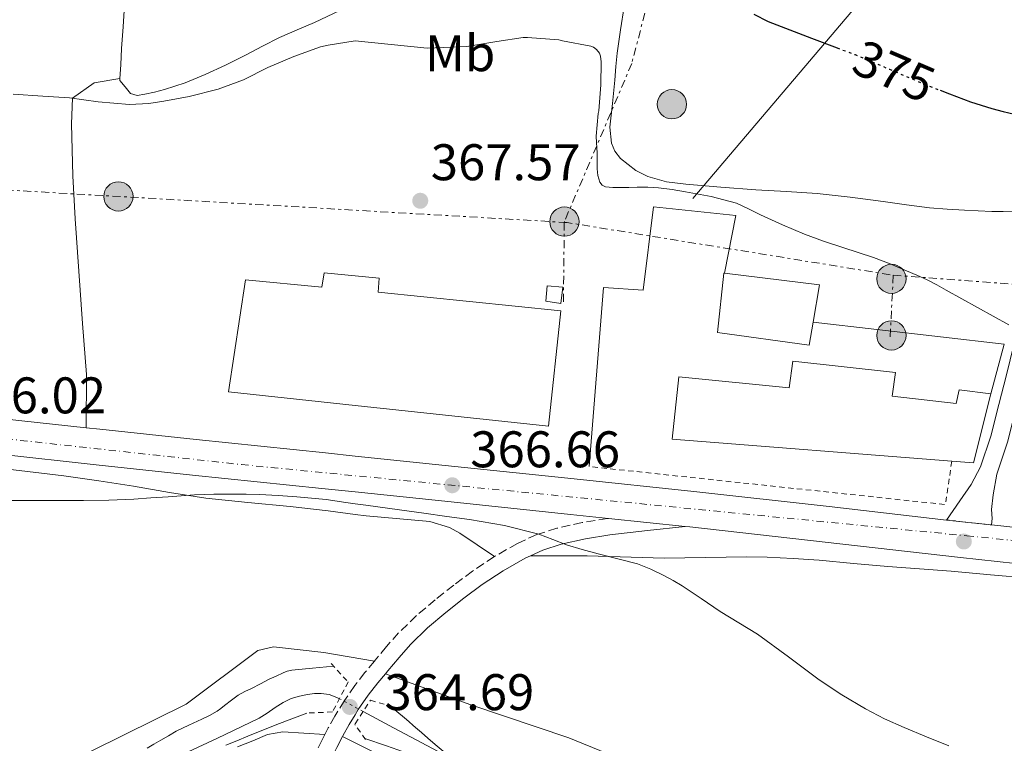
# Model space of a CAD drawing. Units: metres. Extents: x 597281 to 600727, y 4724490 to 4726851.
# Drawn here: x 599016 to 599208, y 4725582 to 4725723 of the extents above; entities that cross this region are included whole.
import ezdxf
from ezdxf.enums import TextEntityAlignment as Align

# ---------------------------------------------------------------- set-up
doc = ezdxf.new("R2010")
doc.units = ezdxf.units.M
doc.header["$MEASUREMENT"] = 0
for name, pattern in [('DGN Style 2', [1.7399219301090239, 1.043953158065414, -0.6959687720436097]), ('DGN Style 3', [2.435890702152634, 1.739921930109024, -0.6959687720436097]), ('DGN Style 4', [2.7856150101045474, 1.391937544087219, -0.6959687720436097, 0.001739921930109024, -0.6959687720436097]), ('DGN Style 5', [1.217945351076317, 0.5219765790327072, -0.6959687720436097]), ('DGN Style 7', [3.4798438602180486, 1.565929737098122, -0.6959687720436097, 0.5219765790327072, -0.6959687720436097])]:
    doc.linetypes.add(name, pattern=pattern)
for name, color, linetype, lineweight in [('Camino', 7, 'DGN Style 3', 0), ('Carretera', 9, 'Continuous', 0), ('Cauce lineal', 142, 'Continuous', 13), ('Cauce lineal no visto', 142, 'DGN Style 5', 0), ('Cierre de vial', 7, 'DGN Style 5', 0), ('Cota de curva de nivel directora', 7, 'Continuous', 0), ('Cota de punto acotado terreno', 7, 'Continuous', 0), ('Curva de nivel directora', 30, 'Continuous', 30), ('Curva de nivel directora no vista', 30, 'DGN Style 5', 30), ('Curva de nivel intermedia', 30, 'Continuous', 0), ('Edificio', 1, 'Continuous', 13), ('Eje de carretera', 7, 'DGN Style 4', 0), ('Estanque', 4, 'Continuous', 0), ('Etiqueta de uso rústico', 92, 'Continuous', 0), ('Línea  de muro-pared o tapia', 1, 'Continuous', 13), ('Línea de asfalto', 7, 'Continuous', 13), ('Línea de cambio de uso (parcela vista)', 92, 'Continuous', 0), ('Línea eléctrica', 6, 'DGN Style 7', 0), ('Línea telefónica', 7, 'Continuous', 0), ('Margen derecho', 7, 'Continuous', 0), ('Nave industrial', 1, 'Continuous', 13), ('Pontón-alcantarilla (pasos de agua)', 1, 'DGN Style 2', 0), ('Poste tendido eléctrico', 7, 'Continuous', 0), ('Punto acotado terreno (símbolo)', 7, 'Continuous', 0), ('Transformador', 7, 'Continuous', 0), ('Verja', 7, 'DGN Style 2', 0)]:
    doc.layers.add(name, color=color, linetype=linetype, lineweight=lineweight)
doc.styles.add('Style-Arial', font='arial.ttf')

# ---------------------------------------------------------------- blocks, each defined once
blk = doc.blocks.new('5PATER')
at = {"layer": 'Estanque', "linetype": 'Continuous', "lineweight": 0}
h = blk.add_hatch(color=51, dxfattribs=at)
edge = h.paths.add_edge_path()
edge.add_ellipse((0, 0), major_axis=(-0.1095731443231308, -0.1110710700762829), ratio=0.9994222409660317, start_angle=0, end_angle=360)
blk = doc.blocks.new('5PELE')
at = {"layer": 'Nave industrial', "linetype": 'Continuous', "lineweight": 0}
h = blk.add_hatch(color=9, dxfattribs=at)
edge = h.paths.add_edge_path()
edge.add_arc((-2.000000476837158e-05, 0), 0.2850000000000001, 0, 360)
at = {"layer": 'Nave industrial', "color": 252, "linetype": 'Continuous', "lineweight": 0}
blk.add_circle((-2.000000476837158e-05, 0), 0.2850000000000001, dxfattribs=at)
blk = doc.blocks.new('*U9')
at = {"layer": 'Carretera', "color": 9, "linetype": 'Continuous', "lineweight": 0}
for points in [[(599408.6599999996, 4725595.679999999, 371.8699999999953), (599384.8200000013, 4725598.33, 371.2899999999936), (599361.0300000003, 4725600.970000001, 370.7100000000065), (599328.7399999985, 4725604.26, 369.9600000000065), (599296.4400000023, 4725607.53, 369.2299999999959), (599272.8900000004, 4725610.230000001, 368.4900000000052), (599249.3500000016, 4725612.939999999, 367.7599999999948), (599224.3900000014, 4725615.65, 367.5200000000041), (599199.4299999988, 4725618.359999999, 367.3600000000006), (599173.1099999995, 4725621.380000002, 366.6999999999971), (599146.7899999982, 4725624.33, 366.2299999999959), (599145.8500000016, 4725624.430000001, 366.2299999999959), (599130.9600000007, 4725625.999999999, 366.1499999999942), (599123.5500000011, 4725626.779999999, 366.2700000000041), (599100.3099999996, 4725629.2, 366.320000000007), (599081.629999998, 4725631.130000002, 366.3699999999953), (599075.1499999983, 4725631.8, 366.3899999999995), (599049.9899999991, 4725634.41, 366.3699999999953), (599031.2000000001, 4725636.42, 366.1499999999942), (599012.4100000011, 4725638.460000001, 365.8600000000006)], [(599013.1700000011, 4725645.380000001, 365.8600000000006), (599029.3099999991, 4725643.619999999, 366.1100000000006), (599031.9400000023, 4725643.34, 366.1499999999942), (599050.72, 4725641.34, 366.3699999999953), (599075.8700000001, 4725638.720000001, 366.3899999999995), (599081.629999998, 4725638.130000002, 366.3699999999953), (599101.0300000017, 4725636.12, 366.320000000007), (599124.2800000019, 4725633.699999999, 366.2700000000041), (599147.539999999, 4725631.25, 366.2299999999959), (599173.8999999985, 4725628.29, 366.6999999999971), (599196.7199999997, 4725625.680000001, 367.2700000000041), (599205.4500000003, 4725624.710000002, 367.2700000000041), (599225.14, 4725622.57, 367.5200000000041), (599250.1200000005, 4725619.859999999, 367.7599999999948), (599273.6900000004, 4725617.140000002, 368.4900000000052), (599297.1799999999, 4725614.45, 369.2299999999959), (599329.4400000003, 4725611.180000001, 369.9600000000065), (599361.7699999999, 4725607.890000001, 370.7100000000065), (599385.5900000003, 4725605.25, 371.2899999999936), (599409.3799999993, 4725602.61, 371.8699999999953)]]:
    blk.add_polyline3d(points, dxfattribs=at)

msp = doc.modelspace()

# ---------------------------------------------------------------- linework, layer by layer
at = {"layer": 'Camino', "color": 7, "linetype": 'DGN Style 3', "lineweight": 0}
for points in [[(599130.9600000002, 4725626, 366.1499999999941), (599130.7699999979, 4725625.980000002, 366.1499999999941), (599125.8299999982, 4725625.190000001, 365.8099999999977), (599120.8900000007, 4725624.070000002, 365.4100000000035), (599116.9799999992, 4725622.84, 365.2799999999989), (599113.2199999974, 4725621.130000002, 365.1499999999941), (599108.729999999, 4725618.560000001, 364.979999999996)], [(599108.729999999, 4725618.560000001, 364.979999999996), (599104.5000000001, 4725615.74, 364.8200000000069), (599100.8099999976, 4725613.010000002, 364.7899999999937), (599097.2199999979, 4725610.170000001, 364.8200000000069), (599093.5799999969, 4725607.07, 364.7799999999988), (599090.0899999999, 4725603.699999999, 364.7499999999999), (599087.7299999995, 4725601.050000001, 364.7700000000042), (599085.5100000022, 4725598.410000001, 364.7899999999937), (599085.3700000015, 4725598.240000002, 364.7899999999937)], [(599085.3700000015, 4725598.240000002, 364.7899999999937), (599083.5299999998, 4725596.010000001, 364.8099999999977), (599081.6299999976, 4725593.570000002, 364.8300000000018), (599081.5599999982, 4725593.490000002, 364.8300000000018), (599079.530000001, 4725590.540000001, 364.8699999999953), (599077.6999999981, 4725587.51, 364.8300000000018), (599076.4100000006, 4725585.210000004, 364.7599999999949), (599075.7299999989, 4725583.930000001, 364.7100000000065)], [(599075.7299999989, 4725583.930000001, 364.7100000000065), (599075.1799999991, 4725582.890000002, 364.6699999999984), (599073.6799999992, 4725579.820000002, 364.570000000007), (599072.2499999988, 4725576.870000001, 364.4700000000011), (599070.3700000012, 4725573.470000001, 364.3800000000046), (599068.3099999981, 4725570.240000002, 364.320000000007), (599065.8099999991, 4725567, 364.2500000000001), (599062.9899999984, 4725563.960000004, 364.1900000000023), (599060.9099999998, 4725561.980000002, 364.1999999999971)]]:
    msp.add_polyline3d(points, dxfattribs=at)
at = {"layer": 'Cauce lineal', "color": 142, "linetype": 'Continuous', "lineweight": 13}
for points in [[(599046.4600000001, 4725579.350000001, 358.4499999999971), (599054.7400000002, 4725583.17, 358.4600000000065), (599062.9699999997, 4725587.09, 358.5099999999948), (599064.5300000003, 4725588.119999999, 358.5899999999965), (599066.0599999996, 4725589.220000001, 358.6900000000023), (599067.5899999999, 4725590.16, 358.7299999999959), (599069.2100000001, 4725590.960000001, 358.7799999999988), (599070.7699999996, 4725591.430000001, 358.8699999999953), (599072.3799999999, 4725591.710000001, 358.9600000000065), (599073.7000000002, 4725591.9, 359.0399999999936), (599075.0199999996, 4725591.949999999, 359.1199999999953), (599076.5700000003, 4725591.720000001, 359.2299999999959), (599078.0700000003, 4725591.17, 359.3300000000018), (599078.5700000003, 4725590.9, 359.3500000000058)], [(599167.7000000002, 4725555.26, 361.1199999999953), (599160.3600000005, 4725556.970000001, 361.070000000007), (599146.4699999997, 4725561.15, 360.8800000000047), (599133.2699999996, 4725565.710000001, 360.6199999999953), (599120.2300000006, 4725570.67, 360.3500000000058), (599110.0599999996, 4725574.949999999, 360.1699999999983), (599100, 4725579.449999999, 360), (599089.0999999996, 4725585.25, 359.7799999999988), (599083.1699999999, 4725588.430000001, 359.5299999999988)]]:
    msp.add_polyline3d(points, dxfattribs=at)
at = {"layer": 'Cauce lineal no visto', "color": 142, "linetype": 'DGN Style 5', "lineweight": 0, "extrusion": (-0.08390993090844164, -0.08390993250889961, 0.9929341603154221), "elevation": -446435.8440105889, "flags": 128}
msp.add_lwpolyline([(-2917879.816040989, 3738550.414253111), (-2917881.491884065, 3738549.908634693), (-2917884.815285946, 3738548.897397859)], dxfattribs=at)
at = {"layer": 'Cierre de vial', "color": 7, "linetype": 'DGN Style 5', "lineweight": 0, "elevation": 367.270000000004, "flags": 128}
msp.add_lwpolyline([(599196.7199999993, 4725625.680000001), (599205.4499999998, 4725624.710000004)], dxfattribs=at)
at = {"layer": 'Curva de nivel directora', "color": 30, "linetype": 'Continuous', "lineweight": 30, "elevation": 375, "flags": 128}
for points in [[(599159.2300000008, 4725724.08), (599162.019999998, 4725722.670000002), (599170.4699999993, 4725719.460000002), (599175.4200000003, 4725717.570000002)], [(599195.4499999996, 4725709.300000001), (599197.2899999992, 4725708.59), (599201.3700000006, 4725707.080000001), (599205.5100000004, 4725705.76), (599207.7399999987, 4725705.17), (599209.9800000006, 4725704.650000001)]]:
    msp.add_lwpolyline(points, dxfattribs=at)
at = {"layer": 'Curva de nivel directora no vista', "color": 30, "linetype": 'DGN Style 5', "lineweight": 30, "elevation": 375, "flags": 128}
msp.add_lwpolyline([(599175.4200000003, 4725717.570000002), (599178.9200000005, 4725716.240000002), (599180.8499999995, 4725715.430000001), (599182.7800000006, 4725714.62), (599185.5900000003, 4725713.410000001), (599188.4099999989, 4725712.2), (599190.7099999988, 4725711.230000002), (599193.02, 4725710.270000001), (599195.4499999996, 4725709.300000001)], dxfattribs=at)
at = {"layer": 'Curva de nivel intermedia', "color": 30, "linetype": 'Continuous', "lineweight": 0, "flags": 128}
for points, elevation in [([(599015.0800000017, 4725708.539999999), (599020.8600000018, 4725708.140000001), (599026.0400000007, 4725707.819999998), (599031.5900000008, 4725707.019999999), (599037.7400000021, 4725706.529999999), (599041.5000000015, 4725706.699999999), (599044.4200000007, 4725707.210000001), (599049.3499999993, 4725708.109999999), (599054.9700000008, 4725709.529999998), (599059.9000000015, 4725711.34), (599064.6300000012, 4725713.76), (599069.7000000007, 4725715.880000001), (599074.8600000016, 4725717.740000002), (599076.4100000006, 4725718.060000001), (599081.6299999999, 4725718.939999999), (599095.6399999999, 4725717.48)], 370.0000000000001), ([(599095.6399999999, 4725717.48), (599103.3500000013, 4725717.850000001), (599109.2200000008, 4725718.81), (599114.3300000004, 4725719.560000001), (599115.1600000019, 4725719.58), (599121.2599999995, 4725719.100000001), (599121.9900000005, 4725718.92), (599127.48, 4725717.899999999), (599128.0099999999, 4725717.679999998), (599128.62, 4725717.24), (599129.1600000008, 4725716.539999999), (599129.4, 4725715.930000001), (599129.5300000019, 4725714.84), (599129.4200000003, 4725710.349999999), (599129.0300000012, 4725705.279999999), (599128.9200000018, 4725704.75), (599128.5500000007, 4725700.349999999), (599128.6, 4725699.15), (599128.6500000014, 4725698.119999998), (599128.7000000004, 4725697.099999999), (599128.7000000004, 4725696.149999999), (599128.7000000004, 4725695.199999999), (599128.7000000004, 4725694.039999999), (599128.8300000001, 4725692.74), (599129.2700000004, 4725691.449999998), (599129.7300000008, 4725690.840000001), (599130.3800000013, 4725690.51), (599131.8000000007, 4725690.359999999), (599133.22, 4725690.349999999), (599134.8800000007, 4725690.390000002), (599136.5400000014, 4725690.429999999), (599138.6000000001, 4725690.42), (599140.6600000008, 4725690.330000001), (599143.3000000007, 4725690), (599145.9300000014, 4725689.529999998), (599150.9400000006, 4725688.659999999), (599155.8500000011, 4725687.32), (599158.2000000003, 4725686.210000001), (599160.5000000005, 4725685.039999999), (599164.7699999996, 4725683.100000001), (599169.0900000001, 4725681.289999999), (599172.8000000005, 4725679.96), (599176.5300000011, 4725678.699999999), (599179.5399999997, 4725677.749999999), (599182.5300000003, 4725676.759999999), (599185.7500000012, 4725675.509999999), (599188.9299999997, 4725674.17), (599190.9600000014, 4725673.319999998), (599192.9500000007, 4725672.4), (599194.8200000017, 4725671.42), (599196.6800000012, 4725670.410000001), (599202.7300000018, 4725667.009999999), (599208.8499999995, 4725663.679999999)], 370.0000000000001), ([(599008.2199999997, 4725629.470000002), (599028.760000001, 4725629.5), (599033.6700000018, 4725629.55), (599038.5800000002, 4725629.739999999), (599041.9000000017, 4725629.970000001), (599045.2099999997, 4725630.210000001), (599047.8000000003, 4725630.41), (599050.3900000008, 4725630.609999999), (599054.1300000004, 4725630.73), (599057.8800000009, 4725630.73), (599060.4400000002, 4725630.71), (599063.0000000017, 4725630.649999999), (599066.6200000005, 4725630.48), (599070.2500000005, 4725630.220000001), (599075.9700000003, 4725629.640000002), (599079.8500000006, 4725629.100000001), (599081.6299999999, 4725628.850000001), (599083.7199999996, 4725628.56), (599086.0599999998, 4725628.249999999), (599088.4100000013, 4725627.929999999), (599091.7000000015, 4725627.46), (599095.0000000006, 4725626.99), (599099.4500000009, 4725626.38), (599103.91, 4725625.77), (599110.7100000017, 4725624.580000001), (599117.4100000005, 4725622.909999998), (599120.0800000017, 4725621.9), (599122.7400000015, 4725620.880000002), (599125.8200000015, 4725619.960000001), (599128.9000000015, 4725619.08), (599132.7400000016, 4725618.13), (599136.5800000017, 4725617.130000001), (599139.1900000002, 4725616.13), (599141.7000000002, 4725614.890000002), (599143.5199999998, 4725613.92), (599145.2899999999, 4725612.88), (599148.9700000013, 4725610.390000001), (599152.6500000004, 4725607.899999999), (599156.2800000003, 4725605.699999998), (599159.9100000003, 4725603.480000001), (599165.9500000019, 4725599.079999999), (599171.94, 4725594.600000001), (599176.3700000001, 4725591.640000001), (599180.9500000001, 4725588.909999999), (599184.6600000004, 4725586.989999999), (599188.4700000014, 4725585.279999999), (599192.800000001, 4725583.480000001), (599197.1600000019, 4725581.739999999)], 365.0000000000001), ([(599041.1399999994, 4725581.279999998), (599042.4800000006, 4725582.039999999), (599043.8100000005, 4725582.81), (599045.3200000015, 4725583.689999998), (599046.8200000012, 4725584.56), (599049.28, 4725585.769999999), (599051.7800000012, 4725586.909999999), (599053.3100000002, 4725587.609999998), (599054.7600000006, 4725588.449999999), (599055.5000000005, 4725589.01), (599056.2300000014, 4725589.58), (599057.5400000013, 4725590.600000001), (599058.8700000012, 4725591.599999999), (599060.1500000019, 4725592.289999999), (599061.4800000018, 4725592.890000001), (599063.1900000017, 4725593.8), (599064.9199999997, 4725594.689999999), (599066.2500000016, 4725595.310000001), (599067.6100000007, 4725595.92), (599068.430000001, 4725596.25), (599069.2900000016, 4725596.449999998), (599073.3100000004, 4725596.849999999), (599077.3899999997, 4725597.269999999)], 359.9999999999999), ([(599088.4200000003, 4725589.550000001), (599089.7700000004, 4725588.440000001), (599091.240000001, 4725587.210000001), (599092.0900000005, 4725586.46), (599092.9300000009, 4725585.689999999), (599093.7500000012, 4725585), (599094.5700000015, 4725584.300000001), (599095.7500000016, 4725583.23), (599097.2300000013, 4725581.969999999), (599098.7300000011, 4725580.730000001), (599099.7100000001, 4725579.859999999), (599100.0200000008, 4725579.42), (599099.8900000012, 4725579.119999999), (599098.5800000014, 4725578.970000001), (599097.170000001, 4725579.2), (599094.6200000006, 4725579.600000001), (599092.1200000017, 4725580.199999999), (599087.7400000007, 4725581.720000001), (599083.5099999995, 4725583.179999999)], 359.9999999999999), ([(599056.4900000007, 4725581.84), (599058.6200000008, 4725582.73), (599060.7599999999, 4725583.63), (599066.3600000013, 4725585.890000001), (599072.2100000007, 4725588.109999999)], 359.9999999999999)]:
    msp.add_lwpolyline(points, dxfattribs=dict(at, elevation=elevation))
at = {"layer": 'Edificio', "color": 51, "linetype": 'Continuous', "lineweight": 13, "extrusion": (-0.02538863872998911, -0.2038371684937816, 0.9786755467282688), "elevation": -978113.780724753, "flags": 128}
msp.add_lwpolyline([(10491.55319940869, 4661983.575968339), (10491.86281182512, 4661991.121771154), (10473.27618410497, 4661991.073088556)], dxfattribs=at)
at = {"layer": 'Edificio', "color": 51, "linetype": 'Continuous', "lineweight": 13, "extrusion": (0.02822199451459642, -0.02929306711771813, 0.9991723751407736), "elevation": -121145.7182285935, "flags": 128}
msp.add_lwpolyline([(3710260.86680415, 2984979.981649537), (3710249.1013662, 2984972.606354976), (3710246.262487296, 2984975.802315953)], dxfattribs=at)
at = {"layer": 'Edificio', "color": 1, "linetype": 'Continuous', "lineweight": 13}
for points in [[(599170.7699999996, 4725664.16, 372.2899999999936), (599170.0199999996, 4725659.710000001, 371.3500000000058), (599152.1500000004, 4725662.17, 371.3500000000058), (599153.3499999996, 4725673.720000001, 373.8300000000018), (599153.54, 4725673.699999999, 373.8300000000018), (599171.9900000002, 4725671.449999999, 373.8399999999965)], [(599186.7599999999, 4725654.359999999, 372.5599999999977), (599186.1500000004, 4725649.76, 373.570000000007), (599198.5700000003, 4725648.350000001, 373.0099999999948), (599199.1600000003, 4725650.99, 372.7100000000065), (599205.3499999996, 4725650.25, 372.6100000000006), (599201.9900000002, 4725636.779999999, 372.3099999999977), (599197.7300000006, 4725637.109999999, 372.4400000000023), (599143.2999999998, 4725641.4, 374.1499999999942), (599144.5999999996, 4725653.529999999, 374.6399999999995), (599166.0899999999, 4725651.390000001, 372.8300000000018), (599166.8200000003, 4725656.59, 372.7400000000052)]]:
    msp.add_polyline3d(points, close=True, dxfattribs=at)
at = {"layer": 'Edificio', "color": 51, "linetype": 'Continuous', "lineweight": 13}
for points in [[(599153.54, 4725673.699999999, 373.8300000000018), (599153.3499999996, 4725673.720000001, 373.8300000000018), (599152.1500000004, 4725662.17, 371.3500000000058), (599170.0199999996, 4725659.710000001, 371.3500000000058), (599170.7699999996, 4725664.16, 372.2899999999936)], [(599197.7300000006, 4725637.109999999, 372.4400000000023), (599143.2999999998, 4725641.4, 374.1499999999942), (599144.5999999996, 4725653.529999999, 374.6399999999995), (599166.0899999999, 4725651.390000001, 372.8300000000018), (599166.8200000003, 4725656.59, 372.7400000000052), (599186.7599999999, 4725654.359999999, 372.5599999999977), (599186.1500000004, 4725649.76, 373.570000000007), (599198.5700000003, 4725648.350000001, 373.0099999999948), (599199.1600000003, 4725650.99, 372.7100000000065), (599205.3499999996, 4725650.25, 372.6100000000006)]]:
    msp.add_polyline3d(points, dxfattribs=at)
at = {"layer": 'Eje de carretera', "color": 7, "linetype": 'DGN Style 4', "lineweight": 0}
msp.add_polyline3d([(598096.8299999969, 4725669.600000001, 357.3399999999965), (598099.4499999988, 4725669.619999999, 357.320000000007), (598380.1799999987, 4725672.630000004, 358.5299999999988), (598661, 4725672.050000002, 364.4100000000035), (598733.3500000006, 4725672.050000002, 364.5399999999935), (598768.8099999973, 4725668.689999999, 364.8999999999942), (598861.2899999978, 4725657.699999999, 365.520000000004), (598901.8000000005, 4725653.730000002, 365.4199999999984), (599059.4999999992, 4725636.470000002, 366.3800000000048), (599200.6399999998, 4725622.609999999, 367.3600000000007), (599230.6499999971, 4725619.660000001, 367.5700000000071), (599348.6600000003, 4725606.510000002, 370.0599999999978), (599543.4099999992, 4725584.890000001, 375.9600000000065)], dxfattribs=at)
at = {"layer": 'Línea  de muro-pared o tapia', "color": 1, "linetype": 'Continuous', "lineweight": 13, "extrusion": (0.0006051353489449113, 0.002942163202393204, 0.9999954887332743), "elevation": 14638.84293054906, "flags": 128}
msp.add_lwpolyline([(599170.4348258745, 4725641.543522154), (599207.5748251264, 4725637.303503802), (599205.0148074406, 4725627.633461948)], dxfattribs=at)
at = {"layer": 'Línea  de muro-pared o tapia', "color": 1, "linetype": 'Continuous', "lineweight": 13}
msp.add_polyline3d([(599127.1900000004, 4725636.08, 368), (599129.9600000001, 4725670.92, 369.1399999999995), (599137.6500000004, 4725670.41, 369.2200000000012), (599139.6900000004, 4725686.59, 370.9799999999959), (599155.7199999997, 4725684.960000001, 371.0399999999936), (599153.54, 4725673.699999999, 370.9799999999959)], dxfattribs=at)
at = {"layer": 'Línea de asfalto', "color": 7, "linetype": 'Continuous', "lineweight": 13, "extrusion": (0.001992617901416266, -0.0002101014172950275, 0.9999979926636321), "elevation": 567.2376207754586, "flags": 128}
msp.add_lwpolyline([(599143.93078018, 4725624.653478123), (599129.0407499613, 4725626.223478157)], dxfattribs=at)
at = {"layer": 'Línea de asfalto', "color": 7, "linetype": 'Continuous', "lineweight": 13}
for points in [[(599224.6499999978, 4725707.87, 375.820000000007), (599223.9400000015, 4725704.439999999, 375.3099999999978), (599222.5500000012, 4725698.460000004, 374.5800000000019), (599220.7899999977, 4725691.52, 373.7899999999937), (599219.0399999998, 4725684.62, 373.0099999999947), (599217.6499999972, 4725679.11, 372.3899999999995), (599216.2899999983, 4725673.650000002, 371.7799999999988), (599214.7199999992, 4725666.400000001, 371.0200000000042), (599213.1900000003, 4725659.010000002, 370.3399999999966), (599211.7300000007, 4725653.11, 370.0099999999949), (599210.2199999975, 4725647.300000002, 369.7100000000065), (599208.6200000015, 4725641.050000002, 369.1199999999953), (599206.489999997, 4725634.630000004, 368.5000000000001), (599205.7699999994, 4725630.58, 368.3300000000019), (599205.4499999998, 4725627.710000002, 368.0200000000041), (599205.6099999986, 4725625.960000002, 367.6199999999953), (599205.4499999998, 4725624.710000004, 367.270000000004)], [(599196.7199999993, 4725625.680000001, 367.270000000004), (599198.0200000001, 4725627.550000001, 367.6499999999942), (599199.3199999988, 4725629.42, 368.0299999999989), (599201.4899999968, 4725632.590000002, 368.3399999999967), (599203.3199999997, 4725636, 368.5000000000001), (599205.3200000002, 4725642.02, 369.1199999999953), (599206.8899999993, 4725648.160000003, 369.7100000000065), (599208.3899999991, 4725653.960000002, 370.0099999999949), (599209.8299999986, 4725659.77, 370.3399999999966), (599211.3599999996, 4725667.109999999, 371.0200000000042), (599212.9299999988, 4725674.430000001, 371.7799999999988), (599214.3099999978, 4725679.95, 372.3899999999995), (599215.6999999982, 4725685.470000002, 373.0099999999947)], [(599029.3099999987, 4725643.62, 366.1100000000006), (599013.1700000007, 4725645.380000001, 365.8600000000007), (598988.3599999979, 4725648.160000003, 365.4700000000013), (598963.5300000017, 4725650.930000002, 365.2500000000001), (598937.6399999994, 4725653.66, 365.3099999999976), (598911.8000000007, 4725656.369999999, 365.3899999999995), (598890.8000000012, 4725658.720000001, 365.4600000000065), (598869.7699999983, 4725661.060000001, 365.520000000004), (598845.920000001, 4725663.600000001, 365.5099999999949), (598822.1099999996, 4725666.140000002, 365.4100000000035), (598802.1799999987, 4725668.37, 365.2799999999989), (598782.2099999995, 4725670.65, 365.1100000000007), (598761.3500000007, 4725672.9, 364.7799999999988), (598740.3299999988, 4725674.860000002, 364.5299999999989), (598724.4899999981, 4725675.740000002, 364.5599999999978), (598708.7199999989, 4725676.000000001, 364.6100000000005), (598695.4200000018, 4725676.07, 364.6499999999943), (598682.1400000004, 4725676.07, 364.6300000000048), (598675.4200000013, 4725676.020000001, 364.5599999999978)], [(599196.7199999993, 4725625.680000001, 367.270000000004), (599173.899999998, 4725628.290000001, 366.6999999999972), (599147.5399999986, 4725631.25, 366.229999999996), (599124.2800000014, 4725633.7, 366.270000000004), (599101.0300000011, 4725636.120000001, 366.320000000007), (599081.6299999976, 4725638.130000004, 366.3699999999954), (599075.8699999996, 4725638.720000001, 366.3899999999995), (599050.7199999995, 4725641.34, 366.3699999999954), (599031.9400000017, 4725643.340000001, 366.1499999999941), (599029.3099999987, 4725643.62, 366.1100000000006)], [(599130.9600000002, 4725626, 366.2599999999949), (599123.5500000005, 4725626.78, 366.270000000004), (599100.3099999991, 4725629.200000001, 366.320000000007), (599081.6299999976, 4725631.130000002, 366.3699999999954), (599075.1499999977, 4725631.800000001, 366.3899999999995), (599049.9899999986, 4725634.410000001, 366.3699999999954), (599031.1999999996, 4725636.420000001, 366.1499999999941), (599012.4100000006, 4725638.460000001, 365.8600000000007)], [(599529.4899999985, 4725582.080000001, 376.6699999999982), (599516.6000000006, 4725583.800000002, 376.3999999999942), (599494.0000000006, 4725586.460000002, 375.7799999999991), (599471.3599999981, 4725589.020000001, 375.0299999999989), (599449.7699999985, 4725591.37, 374.270000000004), (599428.1700000024, 4725593.660000001, 373.1699999999982), (599418.4200000024, 4725594.670000002, 372.520000000004), (599408.6599999992, 4725595.680000001, 371.8699999999953), (599384.8200000009, 4725598.330000001, 371.2899999999936), (599361.0299999996, 4725600.970000001, 370.7100000000065), (599328.739999998, 4725604.260000001, 369.9600000000065), (599296.4400000018, 4725607.53, 369.2299999999959), (599272.8899999997, 4725610.230000001, 368.4900000000052), (599249.350000001, 4725612.939999999, 367.7599999999947), (599224.3900000007, 4725615.650000001, 367.5200000000042), (599199.4299999983, 4725618.36, 367.3600000000007), (599173.109999999, 4725621.380000002, 366.6999999999972), (599146.7899999976, 4725624.33, 366.229999999996), (599145.850000001, 4725624.430000001, 366.229999999996)], [(599205.4499999998, 4725624.710000004, 367.270000000004), (599225.1399999995, 4725622.570000002, 367.5200000000042), (599250.1199999999, 4725619.86, 367.7599999999947), (599273.69, 4725617.140000002, 368.4900000000052), (599297.1799999995, 4725614.450000001, 369.2299999999959), (599329.4399999998, 4725611.180000001, 369.9600000000065), (599361.7699999994, 4725607.890000001, 370.7100000000065), (599385.5899999999, 4725605.250000001, 371.2899999999936), (599409.3799999988, 4725602.610000002, 371.8699999999953), (599419.1399999999, 4725601.59, 372.520000000004), (599428.8999999987, 4725600.580000003, 373.1699999999982), (599450.5100000006, 4725598.290000003, 374.270000000004), (599472.1299999993, 4725595.939999999, 375.0299999999989), (599494.8000000007, 4725593.380000002, 375.7799999999991), (599517.4699999979, 4725590.710000001, 376.3999999999942), (599524.1000000017, 4725589.820000002, 376.5399999999937)]]:
    msp.add_polyline3d(points, dxfattribs=at)
at = {"layer": 'Línea de cambio de uso (parcela vista)', "color": 92, "linetype": 'Continuous', "lineweight": 0}
for points in [[(599035.8600000005, 4725711.560000001, 370.9400000000023), (599036.0099999999, 4725714.27, 371.25), (599036.1799999997, 4725717.439999999, 371.6000000000058), (599036.4699999997, 4725721.65, 371.9799999999959), (599036.7400000002, 4725725.850000001, 372.3399999999965), (599037.0099999999, 4725730.74, 372.9600000000065), (599037.2199999997, 4725735.630000001, 373.5899999999965), (599037.3200000003, 4725738.77, 373.7299999999959), (599037.4000000004, 4725741.92, 373.8899999999995), (599037.5300000003, 4725744.91, 374.2299999999959), (599037.6699999999, 4725747.9, 374.5800000000018), (599037.7100000001, 4725752.41, 375.0500000000029), (599037.54, 4725756.930000001, 375.5399999999936), (599037.1399999997, 4725761.09, 376.0500000000029), (599036.5700000003, 4725765.230000001, 376.5800000000018), (599036.1699999999, 4725768.02, 376.9799999999959), (599035.2999999998, 4725770.689999999, 377.3300000000018)], [(599035.8600000005, 4725711.560000001, 370.9400000000023), (599035.8399999999, 4725711.199999999, 370.9100000000035), (599036.8799999999, 4725709.939999999, 371), (599037.9299999997, 4725708.689999999, 371.0899999999965), (599039.1900000004, 4725708.27, 371.1100000000006), (599040.6799999997, 4725708.529999999, 371.0899999999965), (599042.5999999996, 4725708.92, 371.1100000000006), (599044.5, 4725709.439999999, 371.1199999999953), (599048.5300000003, 4725710.779999999, 371.1300000000047), (599052.4600000001, 4725712.350000001, 371.1199999999953), (599056.4000000004, 4725714.210000001, 371.1100000000006), (599060.2999999998, 4725716.140000001, 371.3000000000029), (599063.6100000005, 4725717.880000001, 371.6499999999942), (599066.9400000004, 4725719.58, 372), (599070.3200000003, 4725721.060000001, 372.3500000000058), (599073.7199999997, 4725722.51, 372.7100000000065), (599078.6699999999, 4725724.810000001, 373.3899999999995)], [(599133.9600000001, 4725725.609999999, 374.0200000000041), (599133.2699999996, 4725721.08, 373.4799999999959), (599132.6299999999, 4725716.539999999, 372.929999999993), (599132.3799999999, 4725713.9, 372.5), (599132.2000000002, 4725711.26, 372.1100000000006), (599131.7100000001, 4725706.699999999, 371.8600000000006), (599131.2100000001, 4725702.119999999, 371.6699999999983), (599131.4900000002, 4725698.980000001, 371.429999999993), (599132.1500000004, 4725697.480000001, 371.3099999999977), (599133.2699999996, 4725696.039999999, 371.25), (599136.2400000002, 4725693.66, 371.1999999999971), (599138.5700000003, 4725692.5, 371.1900000000023), (599142.2000000002, 4725691.5, 371.1699999999983), (599145.9600000001, 4725691.039999999, 371.1499999999942), (599152.7800000003, 4725690.460000001, 371.1199999999953), (599159.6100000005, 4725689.960000001, 371.1100000000006), (599165.5899999999, 4725689.619999999, 371.1699999999983), (599171.5700000003, 4725689.210000001, 371.3300000000018), (599177.9900000002, 4725688.52, 371.5399999999936), (599184.3899999997, 4725687.689999999, 371.8300000000018), (599188.9100000003, 4725687.039999999, 372.0899999999965), (599193.4299999997, 4725686.430000001, 372.3500000000058), (599196.8300000001, 4725686.140000001, 372.5299999999988), (599200.2300000006, 4725685.949999999, 372.7100000000065), (599202.8799999999, 4725685.810000001, 372.9199999999983), (599205.54, 4725685.74, 373.0899999999965), (599207.7300000006, 4725685.74, 373.1199999999953), (599215.7000000002, 4725685.470000001, 373.1499999999942)], [(599035.8600000005, 4725711.560000001, 370.9400000000023), (599030.8399999999, 4725710.720000001, 370.3399999999965), (599026.5999999996, 4725707.75, 369.4400000000023), (599026.4500000002, 4725702.76, 369.0399999999936), (599026.7199999997, 4725692.66, 368.8399999999965), (599027.1600000003, 4725684.279999999, 367.3500000000058), (599028.5899999999, 4725663.949999999, 366.4499999999971), (599029.3200000003, 4725654, 365.5099999999948), (599029.3099999996, 4725643.619999999, 366.1100000000006)], [(599108.7300000006, 4725618.560000001, 364.9799999999959), (599105.3600000005, 4725620.859999999, 364.6399999999995), (599101.9900000002, 4725623.15, 364.2899999999936), (599100, 4725624.25, 364.1399999999995), (599096.1699999999, 4725625.42, 364.0500000000029), (599083.75, 4725626.49, 364.3099999999977), (599081.6299999999, 4725626.77, 364.320000000007), (599076.3799999999, 4725627.439999999, 364.3699999999953), (599069, 4725628.33, 364.4499999999971), (599060.7699999996, 4725629.060000001, 364.6000000000058), (599052.5499999998, 4725629.9, 364.75), (599045.5099999999, 4725631.050000001, 364.8600000000006), (599038.4699999997, 4725632.25, 364.9600000000065), (599031.7199999997, 4725633.310000001, 365.1999999999971), (599024.9500000002, 4725634.27, 365.4100000000035), (599017.8600000005, 4725635.130000001, 365.3600000000006), (599010.7599999999, 4725635.949999999, 365.1999999999971)], [(599115.7699999996, 4725618.74, 365.1900000000023), (599126.7699999996, 4725618.699999999, 365.1100000000006), (599141.7599999999, 4725618.26, 365.6699999999983), (599157.8700000001, 4725618.52, 365.8699999999953), (599161.7999999998, 4725618.439999999, 365.9900000000052), (599166.8799999999, 4725618.180000001, 366.1399999999995), (599171.9600000001, 4725617.84, 366.2700000000041), (599178.6100000005, 4725617.220000001, 366.3600000000006), (599185.2699999996, 4725616.619999999, 366.4199999999983), (599191.4600000001, 4725616.17, 366.5299999999988), (599197.6500000004, 4725615.710000001, 366.6600000000035), (599205.25, 4725615.039999999, 366.9799999999959), (599212.8499999996, 4725614.350000001, 367.2299999999959)], [(599024.3700000001, 4725577.77, 363.2100000000065), (599048.7599999999, 4725589.84, 363.5099999999948), (599062.7000000002, 4725600.279999999, 363.5099999999948), (599065.7400000002, 4725601.02, 363.5099999999948), (599075.5199999996, 4725599.91, 363.9799999999959), (599085.3700000001, 4725598.24, 364.7899999999936)], [(599291.8099999996, 4725498.109999999, 365.3699999999953), (599279.2599999999, 4725507.630000001, 365.3699999999953), (599273.8200000003, 4725512.439999999, 365.3500000000058), (599263.8899999997, 4725523.680000001, 364.9799999999959), (599257.29, 4725529.470000001, 364.8699999999953), (599249.4500000002, 4725535.699999999, 364.7899999999936), (599229.9900000002, 4725549.24, 364.7799999999988), (599221.4199999999, 4725554.359999999, 364.6600000000035), (599216.9500000002, 4725556.65, 364.6000000000058), (599208.1200000001, 4725560.300000001, 364.5099999999948), (599196, 4725563.65, 364.3800000000047), (599181.2300000006, 4725566.27, 364.2200000000012), (599169.4800000006, 4725567.17, 363.8999999999942), (599164.54, 4725567.92, 363.8300000000018), (599158.29, 4725569.619999999, 363.8300000000018), (599144.1799999997, 4725574.74, 363.8300000000018), (599123.2400000002, 4725583.27, 363.8300000000018), (599104.1299999999, 4725589.74, 363.8099999999977), (599087.5099999999, 4725595.77, 364.7899999999936)], [(599075.7300000006, 4725583.930000001, 364.7100000000065), (599071.6399999997, 4725584.210000001, 364.570000000007), (599067.5599999996, 4725584.49, 364.429999999993), (599064.5999999996, 4725583.949999999, 364.1999999999971), (599061.7300000006, 4725582.720000001, 363.9499999999971), (599058.7599999999, 4725581.51, 363.820000000007)], [(599079.1799999997, 4725583.550000001, 364.75), (599079.6951000001, 4725583.291400001, 364.6974000000046), (599081.6299999999, 4725582.32, 364.5), (599083.5599999996, 4725581.350000001, 364.3099999999977), (599087.9400000004, 4725579.15, 363.8600000000006), (599092.4900000002, 4725577.199999999, 363.5500000000029), (599099.5700000003, 4725574.850000001, 363.4799999999959), (599106.5700000003, 4725572.300000001, 363.5899999999965), (599113.4500000002, 4725568.369999999, 363.7400000000052), (599116.8499999996, 4725566.300000001, 363.820000000007), (599117.7104000002, 4725565.8783, 363.829700000002)]]:
    msp.add_polyline3d(points, dxfattribs=at)
at = {"layer": 'Línea eléctrica', "color": 6, "linetype": 'DGN Style 7', "lineweight": 0, "extrusion": (-0.0006262808122286211, -0.05099244294901974, 0.9986988427621389), "elevation": -240980.5706851826, "flags": 128}
msp.add_lwpolyline([(541041.4651467851, 4726545.852893825), (541041.4651467851, 4726530.361570447)], dxfattribs=at)
at = {"layer": 'Línea eléctrica', "color": 6, "linetype": 'DGN Style 7', "lineweight": 0, "extrusion": (-0.0835727781743733, -0.4686768455756345, 0.8794075307668736), "elevation": -2264564.053643678, "flags": 128}
msp.add_lwpolyline([(-239762.6436681967, 4183933.16433352), (-239762.1050319695, 4183933.227349498), (-239697.8114532524, 4183934.424653076)], dxfattribs=at)
at = {"layer": 'Línea eléctrica', "color": 6, "linetype": 'DGN Style 7', "lineweight": 0, "extrusion": (-0.00336579830458152, -0.06451113424417856, 0.9979113111696362), "elevation": -306506.1782943828, "flags": 128}
msp.add_lwpolyline([(352150.5201708085, 4740575.559726733), (352150.5201708085, 4740562.866007812)], dxfattribs=at)
at = {"layer": 'Línea eléctrica', "color": 6, "linetype": 'DGN Style 7', "lineweight": 0}
for points in [[(599276.9099999992, 4726018.67, 409.5200000000041), (599275.7399999979, 4725976.890000002, 409.7200000000012), (599195.1700000007, 4725894.810000001, 408.429999999993), (599175.0200000006, 4725848.849999999, 401.1699999999983), (599154.6000000022, 4725788.329999999, 388.2599999999948), (599135.4600000001, 4725714.499999999, 372.679999999993), (599122.3500000008, 4725683.740000002, 369.2799999999988), (599122.3399999996, 4725683.600000001, 369.2799999999988)], [(598668.6600000004, 4725720.279999999, 369.8999999999942), (598795.9899999975, 4725709.49, 372.0599999999977), (598937.1400000014, 4725694.349999999, 368.9499999999971), (599122.3399999996, 4725683.600000001, 369.2799999999988)], [(599186.3599999996, 4725673.310000001, 369.8800000000047), (599219.1900000023, 4725670.880000002, 371.4799999999959), (599309.1600000005, 4725662.37, 373.4799999999959), (599375.3999999978, 4725655.340000001, 375.0800000000018), (599441.9100000003, 4725645.420000001, 376.9100000000035), (599508.1299999997, 4725644.350000001, 381.8899999999995), (599631.0700000012, 4725639.92, 380.0399999999936), (599643.2024876518, 4725639.85831872, 379.8163999999961), (599741.2199999989, 4725639.359999999, 378.0099999999948)]]:
    msp.add_polyline3d(points, dxfattribs=at)
at = {"layer": 'Línea telefónica', "color": 7, "linetype": 'Continuous', "lineweight": 0, "extrusion": (-0.07644287578672768, -0.1622216657924342, 0.9837889092122266), "elevation": -812045.6388912648, "flags": 128}
msp.add_lwpolyline([(-1472421.572088763, 4457046.717847671), (-1472395.51161178, 4456976.958331191), (-1472424.962439644, 4456865.934192652)], dxfattribs=at)
at = {"layer": 'Margen derecho', "color": 7, "linetype": 'Continuous', "lineweight": 0}
for points in [[(599145.850000001, 4725624.430000001, 366.229999999996), (599138.5300000008, 4725623.61, 366.1900000000024), (599131.2100000005, 4725622.779999999, 366.1499999999941), (599126.4400000006, 4725622.03, 365.8099999999977), (599121.7299999989, 4725620.960000002, 365.4100000000035), (599118.1399999993, 4725619.820000002, 365.2799999999989), (599115.7699999999, 4725618.74, 365.1900000000024)], [(599115.7699999999, 4725618.74, 365.1900000000024), (599114.6900000003, 4725618.250000001, 365.1499999999941), (599110.4300000002, 4725615.820000002, 364.979999999996), (599106.3599999998, 4725613.100000001, 364.8200000000069), (599102.7700000001, 4725610.45, 364.7899999999937), (599099.2699999998, 4725607.680000001, 364.8200000000069), (599095.7399999984, 4725604.680000001, 364.7799999999988), (599092.4200000013, 4725601.470000001, 364.7499999999999), (599090.1700000004, 4725598.940000001, 364.7700000000042), (599087.9899999988, 4725596.350000001, 364.7899999999937), (599087.5100000005, 4725595.77, 364.7899999999937)], [(599087.5100000005, 4725595.77, 364.7899999999937), (599086.050000001, 4725593.99, 364.8099999999977), (599084.1700000011, 4725591.58, 364.8300000000018), (599082.2399999978, 4725588.790000001, 364.8699999999953), (599081.6299999976, 4725587.77, 364.8500000000058), (599080.4899999975, 4725585.880000001, 364.8300000000018), (599079.2399999981, 4725583.67, 364.7599999999949), (599079.1799999999, 4725583.550000002, 364.7499999999999)], [(599079.1799999999, 4725583.550000002, 364.7499999999999), (599078.0500000012, 4725581.420000002, 364.6699999999984), (599076.5799999982, 4725578.410000001, 364.570000000007), (599075.1099999998, 4725575.390000001, 364.4700000000011), (599074.3799999988, 4725574.07, 364.429999999993)]]:
    msp.add_polyline3d(points, dxfattribs=at)
at = {"layer": 'Nave industrial', "color": 1, "linetype": 'Continuous', "lineweight": 13, "elevation": 370.929999999993, "flags": 128}
msp.add_lwpolyline([(599086.2800000003, 4725672.720000001), (599086.0999999996, 4725670.01), (599121.6900000004, 4725666.41), (599119.25, 4725643.92), (599081.6299999999, 4725647.99), (599056.9800000006, 4725650.65), (599060.2800000003, 4725672.430000001), (599075.1299999999, 4725670.970000001), (599075.6200000001, 4725673.77), (599081.6299999999, 4725673.180000001), (599086.2800000003, 4725672.720000001)], close=True, dxfattribs=at)
msp.add_lwpolyline([(599119.25, 4725643.92), (599081.6299999999, 4725647.99), (599056.9800000006, 4725650.65), (599060.2800000003, 4725672.430000001), (599075.1299999999, 4725670.970000001), (599075.6200000001, 4725673.77), (599081.6299999999, 4725673.180000001), (599086.2800000003, 4725672.720000001), (599086.0999999996, 4725670.01), (599121.6900000004, 4725666.41), (599119.25, 4725643.92)], dxfattribs=at)
at = {"layer": 'Pontón-alcantarilla (pasos de agua)', "color": 1, "linetype": 'DGN Style 2', "lineweight": 0}
for points in [[(599076.9500000002, 4725597.74, 364.179999999993), (599080.2800000003, 4725594.16, 364.4799999999959), (599077.2199999997, 4725588.33, 364.4700000000012), (599072.2100000001, 4725588.109999999, 364.3099999999977)], [(599083.6699999999, 4725582.960000001, 364.070000000007), (599081.6299999999, 4725585.779999999, 364.3600000000006), (599081.54, 4725585.9, 364.3699999999953), (599081.6299999999, 4725586.029999999, 364.3699999999953), (599084.6100000005, 4725590.59, 364.3699999999953), (599088.7300000006, 4725589.470000001, 364.2100000000065)]]:
    msp.add_polyline3d(points, dxfattribs=at)
at = {"layer": 'Transformador', "color": 7, "linetype": 'Continuous', "lineweight": 0}
msp.add_polyline3d([(599122.04, 4725670.99, 368.679999999993), (599121.6900000004, 4725667.84, 368.4700000000012), (599118.7400000002, 4725668.25, 368.4900000000052), (599119.0099999999, 4725671.24, 368.6499999999942)], close=True, dxfattribs=at)
at = {"layer": 'Verja', "color": 7, "linetype": 'DGN Style 2', "lineweight": 0, "extrusion": (-0.014346681862894, 0.002059250897906872, 0.999894960585993), "elevation": 1503.744496077106, "flags": 128}
msp.add_lwpolyline([(599141.3550257182, 4725644.033003875), (599140.1451502497, 4725635.602986001), (599070.8077954712, 4725643.003001692)], dxfattribs=at)

# ---------------------------------------------------------------- block references
at = {"layer": 'Carretera', "color": 9, "linetype": 'Continuous', "lineweight": 0}
msp.add_blockref('*U9', (0, 0), dxfattribs=at)
at = {"layer": 'Poste tendido eléctrico', "color": 7, "linetype": 'Continuous', "lineweight": 0, "xscale": 10, "yscale": 10, "zscale": 10}
for p in [(599143.2699999998, 4725706.570000002, 372.3899999999995), (599035.5499999997, 4725688.640000001, 368.1199999999953), (599122.3500000008, 4725683.740000002, 369.2799999999988), (599185.9999999999, 4725672.609999999, 369.820000000007), (599185.9999999999, 4725661.59, 369.1300000000047)]:
    msp.add_blockref('5PELE', p, dxfattribs=at)
at = {"layer": 'Punto acotado terreno (símbolo)', "color": 7, "linetype": 'Continuous', "lineweight": 0, "xscale": 10, "yscale": 10, "zscale": 10}
for p in [(599094.300000001, 4725687.800000001, 367.570000000007), (599100.5300000005, 4725632.439999999, 366.6600000000035), (599200.0899999999, 4725621.500000001, 367.3099999999982), (599080.5900000005, 4725589.310000001, 364.6900000000023)]:
    msp.add_blockref('5PATER', p, dxfattribs=at)

# ---------------------------------------------------------------- texts
at = {"layer": 'Cota de curva de nivel directora', "color": 7, "linetype": 'Continuous', "lineweight": 0, "style": 'Style-Arial'}
msp.add_text('375', height=7.000000000000002, rotation=336.78177, dxfattribs=at).set_placement((599186.5010371186, 4725713.02363729, 375), align=Align.MIDDLE_CENTER)
at = {"layer": 'Cota de punto acotado terreno', "color": 7, "linetype": 'Continuous', "lineweight": 0, "style": 'Style-Arial'}
for s, p in [('367.57', (599096.3500000007, 4725691.800000002, 367.570000000007)), ('366.02', (599003.9999999997, 4725646.429999999, 366.0200000000041)), ('366.66', (599104.0300000008, 4725635.939999999, 366.6600000000035)), ('364.69', (599087.3299999977, 4725588.680000001, 364.6900000000023))]:
    msp.add_text(s, height=7.000000000000002, dxfattribs=at).set_placement(p)
at = {"layer": 'Etiqueta de uso rústico', "color": 92, "linetype": 'Continuous', "lineweight": 0, "style": 'Style-Arial'}
msp.add_text('Mb', height=7.000000000000002, dxfattribs=at).set_placement((599102.0702462443, 4725716.510009999, 369.8999999999942), align=Align.MIDDLE_CENTER)

doc.saveas('drawing.dxf')
